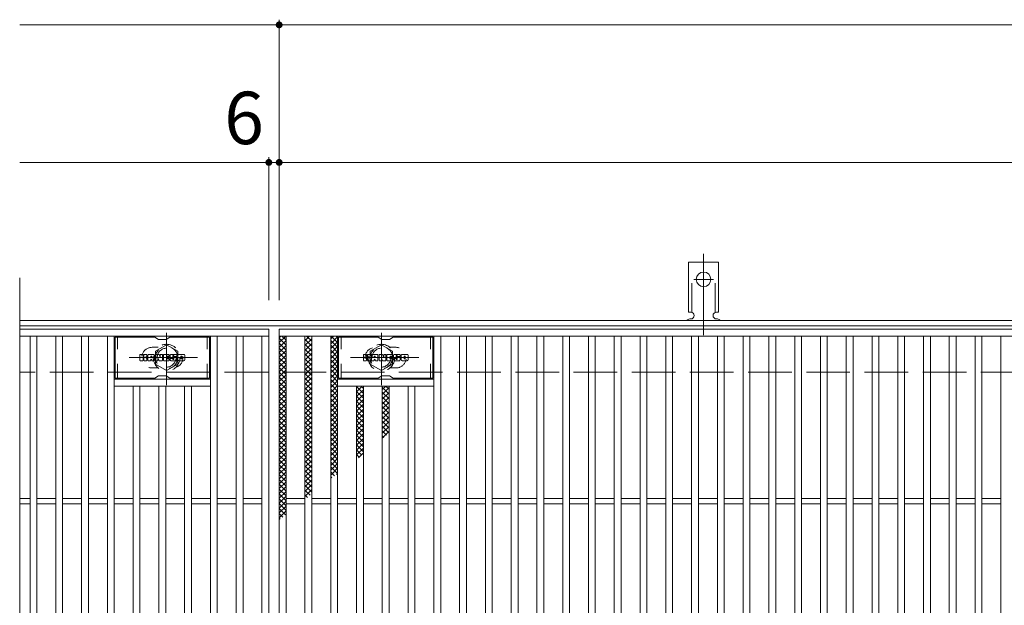
# Model space of a CAD drawing. Units: millimetres. Extents: x -1692 to 1827, y -1389 to 1314.
# Drawn here: x -1692 to -1119, y 856 to 1196 of the extents above; entities that cross this region are included whole.
import ezdxf

# ---------------------------------------------------------------- set-up
doc = ezdxf.new("R2010")
doc.units = ezdxf.units.MM
doc.header["$LTSCALE"] = 10
for name, pattern in [('JWW_CENTER1', [6.773333, 4.233333, -0.846667, 0.846667, -0.846667]), ('JWW_CENTER2', [13.546667, 11.006667, -0.846667, 0.846667, -0.846667]), ('JWW_DASHED1', [1.693333, 0.846667, -0.846667]), ('JWW_DASHED2', [3.386667, 1.693333, -1.693333]), ('JWW_DASHED3', [3.386667, 2.54, -0.846667])]:
    doc.linetypes.add(name, pattern=pattern)
for name, color, linetype in [('C-1', 7, 'Continuous'), ('C-2', 7, 'Continuous'), ('C-3', 7, 'Continuous'), ('C-4', 7, 'Continuous'), ('C-8', 7, 'Continuous'), ('C-9', 7, 'Continuous'), ('C-A', 7, 'Continuous'), ('C-F', 7, 'Continuous')]:
    doc.layers.add(name, color=color, linetype=linetype)
doc.styles.add('ＭＳ ゴシック', font='txt', dxfattribs={"height": 1})

msp = doc.modelspace()

# ---------------------------------------------------------------- linework, layer by layer
at = {"layer": 'C-1', "color": 2, "linetype": 'Continuous', "lineweight": 9}
for p, q in [((-396.15, 1021.14), (-1692.14, 1021.14)), ((-396.15, 1018.14), (-1692.14, 1018.14))]:
    msp.add_line(p, q, dxfattribs=at)
at = {"layer": 'C-1', "color": 2, "linetype": 'JWW_DASHED3', "lineweight": 9}
msp.add_line((-396.15, 991.14), (-1692.14, 991.14), dxfattribs=at)
at = {"layer": 'C-2', "color": 3, "linetype": 'Continuous', "lineweight": 9}
for p, q in [((-1692.14, 1046.14), (-1692.14, 486.14)), ((-1547.14, 1016.14), (-1692.15, 1016.14)), ((-1547.14, 1016.14), (-1547.14, 516.14)), ((-1541.15, 1016.14), (-547.15, 1016.14)), ((-1541.15, 516.14), (-1541.15, 1016.14)), ((-1547.14, 1012.14), (-1692.14, 1012.14)), ((-1686.14, 520.14), (-1686.14, 1012.14)), ((-1682.14, 520.14), (-1682.14, 1012.14)), ((-1671.14, 520.14), (-1671.14, 1012.14)), ((-1667.14, 520.14), (-1667.14, 1012.14)), ((-1656.14, 520.14), (-1656.14, 1012.14)), ((-1652.14, 520.14), (-1652.14, 1012.14)), ((-1641.14, 520.14), (-1641.14, 1012.14)), ((-1637.14, 520.14), (-1637.14, 1012.14)), ((-1581.14, 520.14), (-1581.14, 1012.14)), ((-1577.14, 520.14), (-1577.14, 1012.14)), ((-1566.14, 520.14), (-1566.14, 1012.14)), ((-1562.14, 520.14), (-1562.14, 1012.14)), ((-1551.14, 520.14), (-1551.14, 1012.14)), ((-1541.15, 1012.14), (-547.15, 1012.14)), ((-1537.14, 520.14), (-1537.14, 1012.14)), ((-1526.14, 520.14), (-1526.14, 1012.14)), ((-1522.14, 520.14), (-1522.14, 1012.14)), ((-1511.15, 520.14), (-1511.15, 1012.14)), ((-1507.15, 520.14), (-1507.15, 1012.14)), ((-1451.14, 520.14), (-1451.14, 1012.14)), ((-1447.14, 520.14), (-1447.14, 1012.14)), ((-1436.15, 520.14), (-1436.15, 1012.14)), ((-1432.15, 520.14), (-1432.15, 1012.14)), ((-1421.14, 520.14), (-1421.14, 1012.14)), ((-1417.14, 520.14), (-1417.14, 1012.14)), ((-1406.14, 520.14), (-1406.14, 1012.14)), ((-1402.14, 520.14), (-1402.14, 1012.14)), ((-1391.15, 520.14), (-1391.15, 1012.14)), ((-1387.15, 520.14), (-1387.15, 1012.14)), ((-1376.14, 520.14), (-1376.14, 1012.14)), ((-1372.14, 520.14), (-1372.14, 1012.14)), ((-1361.14, 520.14), (-1361.14, 1012.14)), ((-1357.15, 520.14), (-1357.15, 1012.14)), ((-1346.15, 520.14), (-1346.15, 1012.14)), ((-1342.15, 520.14), (-1342.15, 1012.14)), ((-1331.14, 520.14), (-1331.14, 1012.14)), ((-1327.14, 520.14), (-1327.14, 1012.14)), ((-1316.15, 520.14), (-1316.15, 1012.14)), ((-1312.15, 520.14), (-1312.15, 1012.14)), ((-1301.15, 520.14), (-1301.15, 1012.14)), ((-1297.14, 520.14), (-1297.14, 1012.14)), ((-1286.14, 520.14), (-1286.14, 1012.14)), ((-1282.14, 520.14), (-1282.14, 1012.14)), ((-1271.15, 520.14), (-1271.15, 1012.14)), ((-1267.15, 520.14), (-1267.15, 1012.14)), ((-1256.14, 520.14), (-1256.14, 1012.14)), ((-1252.14, 520.14), (-1252.14, 1012.14)), ((-1241.14, 520.14), (-1241.14, 1012.14)), ((-1237.14, 520.14), (-1237.14, 1012.14)), ((-1226.15, 520.14), (-1226.15, 1012.14)), ((-1222.15, 520.14), (-1222.15, 1012.14)), ((-1211.14, 520.14), (-1211.14, 1012.14)), ((-1207.14, 520.14), (-1207.14, 1012.14)), ((-1196.14, 520.14), (-1196.14, 1012.14)), ((-1192.15, 520.14), (-1192.15, 1012.14)), ((-1181.14, 520.14), (-1181.14, 1012.14)), ((-1177.15, 520.14), (-1177.15, 1012.14)), ((-1166.14, 520.14), (-1166.14, 1012.14)), ((-1162.14, 520.14), (-1162.14, 1012.14)), ((-1151.14, 520.14), (-1151.14, 1012.14)), ((-1147.14, 520.14), (-1147.14, 1012.14)), ((-1136.14, 520.14), (-1136.14, 1012.14)), ((-1132.14, 520.14), (-1132.14, 1012.14)), ((-1121.14, 520.14), (-1121.14, 1012.14)), ((-1581.14, 987.14), (-1637.14, 987.14)), ((-1507.15, 987.14), (-1451.15, 987.14)), ((-1581.14, 983.14), (-1637.14, 983.14)), ((-1626.14, 549.14), (-1626.14, 983.14)), ((-1622.14, 549.14), (-1622.14, 983.14)), ((-1611.14, 549.14), (-1611.14, 983.14)), ((-1607.14, 549.14), (-1607.14, 983.14)), ((-1596.14, 549.14), (-1596.14, 983.14)), ((-1592.14, 549.14), (-1592.14, 983.14)), ((-1507.15, 983.14), (-1451.15, 983.14)), ((-1496.14, 549.14), (-1496.14, 983.14)), ((-1492.14, 549.14), (-1492.14, 983.14)), ((-1481.14, 549.14), (-1481.14, 983.14)), ((-1477.15, 549.14), (-1477.15, 983.14)), ((-1466.15, 549.14), (-1466.15, 983.14)), ((-1462.15, 549.14), (-1462.15, 983.14)), ((-1686.14, 917.64), (-1692.14, 917.64)), ((-1671.14, 917.64), (-1682.14, 917.64)), ((-1656.15, 917.64), (-1667.14, 917.64)), ((-1641.14, 917.64), (-1652.14, 917.64)), ((-1626.14, 917.64), (-1637.14, 917.64)), ((-1611.14, 917.64), (-1622.14, 917.64)), ((-1596.14, 917.64), (-1607.14, 917.64)), ((-1581.15, 917.64), (-1592.14, 917.64)), ((-1566.14, 917.64), (-1577.14, 917.64)), ((-1551.14, 917.64), (-1562.14, 917.64)), ((-1537.14, 917.64), (-1526.14, 917.64)), ((-1522.14, 917.64), (-1511.15, 917.64)), ((-1507.14, 917.64), (-1496.14, 917.64)), ((-1492.14, 917.64), (-1481.14, 917.64)), ((-1477.15, 917.64), (-1466.15, 917.64)), ((-1462.14, 917.64), (-1451.14, 917.64)), ((-1447.14, 917.64), (-1436.15, 917.64)), ((-1432.14, 917.64), (-1421.14, 917.64)), ((-1417.14, 917.64), (-1406.14, 917.64)), ((-1402.14, 917.64), (-1391.15, 917.64)), ((-1387.14, 917.64), (-1376.14, 917.64)), ((-1372.14, 917.64), (-1361.14, 917.64)), ((-1357.15, 917.64), (-1346.15, 917.64)), ((-1342.14, 917.64), (-1331.14, 917.64)), ((-1327.14, 917.64), (-1316.15, 917.64)), ((-1312.14, 917.64), (-1301.15, 917.64)), ((-1297.14, 917.64), (-1286.14, 917.64)), ((-1282.14, 917.64), (-1271.15, 917.64)), ((-1267.14, 917.64), (-1256.14, 917.64)), ((-1252.14, 917.64), (-1241.14, 917.64)), ((-1237.14, 917.64), (-1226.15, 917.64)), ((-1222.14, 917.64), (-1211.14, 917.64)), ((-1207.14, 917.64), (-1196.14, 917.64)), ((-1192.15, 917.64), (-1181.14, 917.64)), ((-1177.14, 917.64), (-1166.14, 917.64)), ((-1162.14, 917.64), (-1151.14, 917.64)), ((-1147.14, 917.64), (-1136.14, 917.64)), ((-1132.14, 917.64), (-1121.14, 917.64)), ((-1686.14, 914.64), (-1692.14, 914.64)), ((-1671.14, 914.64), (-1682.14, 914.64)), ((-1656.15, 914.64), (-1667.14, 914.64)), ((-1641.14, 914.64), (-1652.14, 914.64)), ((-1626.14, 914.64), (-1637.14, 914.64)), ((-1611.14, 914.64), (-1622.14, 914.64)), ((-1596.14, 914.64), (-1607.14, 914.64)), ((-1581.15, 914.64), (-1592.14, 914.64)), ((-1566.14, 914.64), (-1577.14, 914.64)), ((-1551.14, 914.64), (-1562.14, 914.64)), ((-1537.14, 914.64), (-1526.14, 914.64)), ((-1522.14, 914.64), (-1511.15, 914.64)), ((-1507.14, 914.64), (-1496.14, 914.64)), ((-1492.14, 914.64), (-1481.14, 914.64)), ((-1477.15, 914.64), (-1466.15, 914.64)), ((-1462.14, 914.64), (-1451.14, 914.64)), ((-1447.14, 914.64), (-1436.15, 914.64)), ((-1432.14, 914.64), (-1421.14, 914.64)), ((-1417.14, 914.64), (-1406.14, 914.64)), ((-1402.14, 914.64), (-1391.15, 914.64)), ((-1387.14, 914.64), (-1376.14, 914.64)), ((-1372.14, 914.64), (-1361.14, 914.64)), ((-1357.15, 914.64), (-1346.15, 914.64)), ((-1342.14, 914.64), (-1331.14, 914.64)), ((-1327.14, 914.64), (-1316.15, 914.64)), ((-1312.14, 914.64), (-1301.15, 914.64)), ((-1297.14, 914.64), (-1286.14, 914.64)), ((-1282.14, 914.64), (-1271.15, 914.64)), ((-1267.14, 914.64), (-1256.14, 914.64)), ((-1252.14, 914.64), (-1241.14, 914.64)), ((-1237.14, 914.64), (-1226.15, 914.64)), ((-1222.14, 914.64), (-1211.14, 914.64)), ((-1207.14, 914.64), (-1196.14, 914.64)), ((-1192.15, 914.64), (-1181.14, 914.64)), ((-1177.14, 914.64), (-1166.14, 914.64)), ((-1162.14, 914.64), (-1151.14, 914.64)), ((-1147.14, 914.64), (-1136.14, 914.64)), ((-1132.14, 914.64), (-1121.14, 914.64))]:
    msp.add_line(p, q, dxfattribs=at)
at = {"layer": 'C-2', "color": 3, "linetype": 'JWW_DASHED1', "lineweight": 9}
for p, q in [((-1611.55, 1005.64), (-1615.14, 1005.64)), ((-1476.74, 1005.64), (-1473.15, 1005.64)), ((-1611.55, 993.64), (-1615.14, 993.64)), ((-1476.74, 993.64), (-1473.15, 993.64))]:
    msp.add_line(p, q, dxfattribs=at)
for centre, start, end in [((-1615.14, 999.64), 90, 270.00005), ((-1603.14, 999.64), 286.3308, 73.6692), ((-1485.15, 999.64), 106.3308, 253.6692), ((-1473.15, 999.64), 269.99995, 90)]:
    msp.add_arc(centre, 6, start, end, dxfattribs=at)
at = {"layer": 'C-3', "color": 6, "linetype": 'Continuous', "lineweight": 9}
for p, q in [((-1636.64, 987.64), (-1636.64, 1011.64)), ((-1614, 1011.64), (-1636.64, 1011.64)), ((-1613.5, 1011.5), (-1611.37, 1010.27)), ((-1607.4, 1010.14), (-1610.87, 1010.14)), ((-1604.77, 1011.5), (-1606.9, 1010.27)), ((-1604.27, 1011.64), (-1581.64, 1011.64)), ((-1581.64, 987.64), (-1581.64, 1011.64)), ((-1506.65, 987.64), (-1506.65, 1011.64)), ((-1484, 1011.64), (-1506.65, 1011.64)), ((-1483.5, 1011.5), (-1481.37, 1010.27)), ((-1477.4, 1010.14), (-1480.87, 1010.14)), ((-1474.77, 1011.5), (-1476.9, 1010.27)), ((-1474.27, 1011.64), (-1451.65, 1011.64)), ((-1451.65, 987.64), (-1451.65, 1011.64)), ((-1614, 987.64), (-1636.64, 987.64)), ((-1613.5, 987.77), (-1611.37, 989)), ((-1607.4, 989.14), (-1610.87, 989.14)), ((-1604.77, 987.77), (-1606.9, 989)), ((-1604.27, 987.64), (-1581.64, 987.64)), ((-1484, 987.64), (-1506.65, 987.64)), ((-1483.5, 987.77), (-1481.37, 989)), ((-1477.4, 989.14), (-1480.87, 989.14)), ((-1474.77, 987.77), (-1476.9, 989)), ((-1474.27, 987.64), (-1451.65, 987.64))]:
    msp.add_line(p, q, dxfattribs=at)
at = {"layer": 'C-3', "color": 6, "linetype": 'JWW_DASHED1', "lineweight": 9}
for p, q in [((-1635.14, 987.64), (-1635.14, 1011.64)), ((-1583.14, 987.64), (-1583.14, 1011.64)), ((-1505.15, 987.64), (-1505.15, 1011.64)), ((-1453.15, 987.64), (-1453.15, 1011.64))]:
    msp.add_line(p, q, dxfattribs=at)
at = {"layer": 'C-3', "color": 6, "linetype": 'Continuous', "lineweight": 9}
for centre, start, end in [((-1614, 1010.64), 60, 90), ((-1610.87, 1011.14), 240, 270), ((-1607.4, 1011.14), 270, 300), ((-1604.27, 1010.64), 90, 120), ((-1484, 1010.64), 60, 90), ((-1480.87, 1011.14), 240, 270), ((-1477.4, 1011.14), 270, 300), ((-1474.27, 1010.64), 90, 120), ((-1614, 988.64), 270, 300), ((-1610.87, 988.14), 90, 120), ((-1607.4, 988.14), 60, 90), ((-1604.27, 988.64), 240, 270), ((-1484, 988.64), 270, 300), ((-1480.87, 988.14), 90, 120), ((-1477.4, 988.14), 60, 90), ((-1474.27, 988.64), 240, 270)]:
    msp.add_arc(centre, 1, start, end, dxfattribs=at)
at = {"layer": 'C-4', "color": 7, "linetype": 'Continuous', "lineweight": 9}
for p, q in [((-1692.14, 1193.14), (-396.15, 1193.14)), ((-1541.15, 1033.14), (-1541.15, 1196.14)), ((-1692.14, 1113.14), (-396.15, 1113.14)), ((-1547.15, 1033.14), (-1547.15, 1116.14))]:
    msp.add_line(p, q, dxfattribs=at)
at = {"layer": 'C-4', "color": 7, "linetype": 'Continuous', "lineweight": 9, "const_width": 2}
for points in [[(-1540.15, 1193.14, 0.414214), (-1541.15, 1194.14, 0.414214), (-1542.15, 1193.14, 0.414214), (-1541.15, 1192.14, 0.414214)], [(-1546.15, 1113.14, 0.414214), (-1547.15, 1114.14, 0.414214), (-1548.15, 1113.14, 0.414214), (-1547.15, 1112.14, 0.414214)], [(-1540.15, 1113.14, 0.414214), (-1541.15, 1114.14, 0.414214), (-1542.15, 1113.14, 0.414214), (-1541.15, 1112.14, 0.414214)]]:
    msp.add_lwpolyline(points, format="xyb", close=True, dxfattribs=at)
at = {"layer": 'C-8', "color": 4, "linetype": 'JWW_CENTER1', "lineweight": 9}
for p, q in [((-1606.64, 983.66), (-1606.64, 1014.02)), ((-1481.64, 983.66), (-1481.64, 1014.02)), ((-1588.67, 999.64), (-1628.37, 999.64)), ((-1499.62, 999.64), (-1459.92, 999.64))]:
    msp.add_line(p, q, dxfattribs=at)
at = {"layer": 'C-8', "color": 4, "linetype": 'JWW_DASHED1', "lineweight": 9}
for p, q in [((-1613.14, 1003.39), (-1606.64, 1007.14)), ((-1613.14, 995.88), (-1613.14, 1003.39)), ((-1606.64, 1007.14), (-1600.14, 1003.39)), ((-1600.14, 1003.39), (-1600.14, 995.88)), ((-1481.64, 1007.14), (-1488.15, 1003.39)), ((-1488.15, 1003.39), (-1488.15, 995.88)), ((-1475.15, 1003.39), (-1481.64, 1007.14)), ((-1475.15, 995.88), (-1475.15, 1003.39)), ((-1606.64, 992.13), (-1613.14, 995.88)), ((-1600.14, 995.88), (-1606.64, 992.13)), ((-1488.15, 995.88), (-1481.64, 992.13)), ((-1481.64, 992.13), (-1475.15, 995.88))]:
    msp.add_line(p, q, dxfattribs=at)
for centre, radius in [((-1606.64, 999.64), 7.75), ((-1606.64, 999.64), 6.5), ((-1606.64, 999.64), 5.5), ((-1481.64, 999.64), 7.75), ((-1481.64, 999.64), 6.5), ((-1481.64, 999.64), 5.5)]:
    msp.add_circle(centre, radius, dxfattribs=at)
at = {"layer": 'C-9', "color": 6, "linetype": 'Continuous', "lineweight": 9}
for p, q in [((-1541.15, 1008.35), (-1537.35, 1012.14)), ((-1541.15, 1011.18), (-1540.18, 1012.14)), ((-1541.15, 1010.9), (-1537.15, 1006.9)), ((-1541.15, 1005.52), (-1537.15, 1009.52)), ((-1539.56, 1012.14), (-1537.15, 1009.73)), ((-1526.15, 1009.46), (-1523.47, 1012.14)), ((-1526.15, 1006.63), (-1522.15, 1010.63)), ((-1526.15, 1010.3), (-1522.15, 1006.3)), ((-1525.16, 1012.14), (-1522.15, 1009.13)), ((-1522.33, 1012.14), (-1522.15, 1011.95)), ((-1511.15, 1010.53), (-1509.54, 1012.14)), ((-1511.15, 1007.7), (-1507.15, 1011.7)), ((-1511.15, 1009.65), (-1507.15, 1005.65)), ((-1511.15, 1004.87), (-1507.15, 1008.87)), ((-1510.81, 1012.14), (-1507.15, 1008.48)), ((-1507.98, 1012.14), (-1507.15, 1011.31)), ((-1541.15, 1008.07), (-1537.15, 1004.07)), ((-1541.15, 1002.69), (-1537.15, 1006.69)), ((-1541.15, 1005.24), (-1537.15, 1001.24)), ((-1541.15, 999.86), (-1537.15, 1003.86)), ((-1526.15, 1003.81), (-1522.15, 1007.8)), ((-1526.15, 1007.47), (-1522.15, 1003.47)), ((-1526.15, 1000.98), (-1522.15, 1004.98)), ((-1526.15, 1004.64), (-1522.15, 1000.64)), ((-1511.15, 1006.82), (-1507.15, 1002.82)), ((-1511.15, 1002.04), (-1507.15, 1006.04)), ((-1511.15, 1003.99), (-1507.15, 999.99)), ((-1511.15, 999.22), (-1507.15, 1003.22)), ((-1541.15, 1002.41), (-1537.15, 998.41)), ((-1541.15, 997.03), (-1537.15, 1001.03)), ((-1541.15, 999.59), (-1537.15, 995.59)), ((-1541.15, 994.21), (-1537.15, 998.21)), ((-1526.15, 998.15), (-1522.15, 1002.15)), ((-1526.15, 1001.81), (-1522.15, 997.81)), ((-1526.15, 995.32), (-1522.15, 999.32)), ((-1526.15, 998.98), (-1522.15, 994.98)), ((-1511.15, 1001.16), (-1507.15, 997.16)), ((-1511.15, 996.39), (-1507.15, 1000.39)), ((-1511.15, 998.34), (-1507.15, 994.34)), ((-1511.15, 993.56), (-1507.15, 997.56)), ((-1541.15, 996.76), (-1537.15, 992.76)), ((-1541.15, 991.38), (-1537.15, 995.38)), ((-1541.15, 993.93), (-1537.15, 989.93)), ((-1541.15, 988.55), (-1537.15, 992.55)), ((-1526.15, 992.49), (-1522.15, 996.49)), ((-1526.15, 996.16), (-1522.15, 992.16)), ((-1526.15, 989.66), (-1522.15, 993.66)), ((-1526.15, 993.33), (-1522.15, 989.33)), ((-1511.15, 995.51), (-1507.15, 991.51)), ((-1511.15, 990.73), (-1507.15, 994.73)), ((-1511.15, 992.68), (-1507.15, 988.68)), ((-1511.15, 987.9), (-1507.15, 991.9)), ((-1541.15, 991.1), (-1537.15, 987.1)), ((-1541.15, 985.72), (-1537.15, 989.72)), ((-1541.15, 988.27), (-1537.15, 984.27)), ((-1541.15, 982.89), (-1537.15, 986.89)), ((-1526.15, 986.83), (-1522.15, 990.83)), ((-1526.15, 990.5), (-1522.15, 986.5)), ((-1526.15, 984.01), (-1522.15, 988.01)), ((-1526.15, 987.67), (-1522.15, 983.67)), ((-1511.15, 989.85), (-1507.15, 985.85)), ((-1511.15, 985.07), (-1507.15, 989.07)), ((-1511.15, 987.02), (-1507.15, 983.02)), ((-1511.15, 982.25), (-1507.15, 986.25)), ((-1541.15, 985.44), (-1537.15, 981.44)), ((-1541.15, 980.06), (-1537.15, 984.06)), ((-1541.15, 982.61), (-1537.15, 978.61)), ((-1541.15, 977.23), (-1537.15, 981.23)), ((-1526.15, 981.18), (-1522.15, 985.18)), ((-1526.15, 984.84), (-1522.15, 980.84)), ((-1526.15, 978.35), (-1522.15, 982.35)), ((-1526.15, 982.01), (-1522.15, 978.01)), ((-1511.15, 984.19), (-1507.15, 980.19)), ((-1511.15, 979.42), (-1507.15, 983.42)), ((-1511.15, 981.37), (-1507.15, 977.36)), ((-1511.15, 976.59), (-1507.15, 980.59)), ((-1496.15, 982.64), (-1495.65, 983.14)), ((-1496.15, 979.81), (-1492.82, 983.14)), ((-1496.15, 982.87), (-1492.15, 978.87)), ((-1496.15, 976.98), (-1492.15, 980.98)), ((-1496.15, 980.04), (-1492.15, 976.04)), ((-1493.58, 983.14), (-1492.15, 981.7)), ((-1481.15, 981.1), (-1479.11, 983.14)), ((-1481.15, 982.45), (-1477.15, 978.45)), ((-1481.15, 978.28), (-1477.15, 982.28)), ((-1479, 983.14), (-1477.15, 981.28)), ((-1541.15, 979.79), (-1537.15, 975.79)), ((-1541.15, 974.41), (-1537.15, 978.41)), ((-1541.15, 976.96), (-1537.15, 972.96)), ((-1541.15, 971.58), (-1537.15, 975.58)), ((-1541.15, 974.13), (-1537.15, 970.13)), ((-1526.15, 975.52), (-1522.15, 979.52)), ((-1526.15, 979.18), (-1522.15, 975.18)), ((-1526.15, 972.69), (-1522.15, 976.69)), ((-1526.15, 976.36), (-1522.15, 972.36)), ((-1511.15, 978.54), (-1507.15, 974.54)), ((-1511.15, 973.76), (-1507.15, 977.76)), ((-1511.15, 975.71), (-1507.15, 971.71)), ((-1511.15, 970.93), (-1507.15, 974.93)), ((-1496.15, 974.15), (-1492.15, 978.15)), ((-1496.15, 977.21), (-1492.15, 973.21)), ((-1496.15, 971.32), (-1492.15, 975.32)), ((-1496.15, 974.38), (-1492.15, 970.38)), ((-1481.15, 979.62), (-1477.15, 975.62)), ((-1481.15, 975.45), (-1477.15, 979.45)), ((-1481.15, 976.79), (-1477.15, 972.79)), ((-1481.15, 972.62), (-1477.15, 976.62)), ((-1541.15, 968.75), (-1537.15, 972.75)), ((-1541.15, 971.3), (-1537.15, 967.3)), ((-1541.15, 965.92), (-1537.15, 969.92)), ((-1541.15, 968.47), (-1537.15, 964.47)), ((-1526.15, 969.86), (-1522.15, 973.86)), ((-1526.15, 973.53), (-1522.15, 969.53)), ((-1526.15, 967.04), (-1522.15, 971.04)), ((-1526.15, 970.7), (-1522.15, 966.7)), ((-1511.15, 972.88), (-1507.15, 968.88)), ((-1511.15, 968.1), (-1507.15, 972.1)), ((-1511.15, 970.05), (-1507.15, 966.05)), ((-1511.15, 965.27), (-1507.15, 969.27)), ((-1496.15, 968.49), (-1492.15, 972.49)), ((-1496.15, 971.56), (-1492.15, 967.56)), ((-1496.15, 965.67), (-1492.15, 969.67)), ((-1496.15, 968.73), (-1492.15, 964.73)), ((-1481.15, 973.96), (-1477.15, 969.96)), ((-1481.15, 969.79), (-1477.15, 973.79)), ((-1481.15, 971.14), (-1477.15, 967.14)), ((-1481.15, 966.96), (-1477.15, 970.96)), ((-1541.15, 963.09), (-1537.15, 967.09)), ((-1541.15, 965.64), (-1537.15, 961.64)), ((-1541.15, 960.26), (-1537.15, 964.26)), ((-1541.15, 962.82), (-1537.15, 958.82)), ((-1526.15, 964.21), (-1522.15, 968.21)), ((-1526.15, 967.87), (-1522.15, 963.87)), ((-1526.15, 961.38), (-1522.15, 965.38)), ((-1526.15, 965.04), (-1522.15, 961.04)), ((-1511.15, 967.22), (-1507.15, 963.22)), ((-1511.15, 962.45), (-1507.15, 966.45)), ((-1511.15, 964.39), (-1507.15, 960.39)), ((-1511.15, 959.62), (-1507.15, 963.62)), ((-1496.15, 962.84), (-1492.15, 966.84)), ((-1496.15, 965.9), (-1492.15, 961.9)), ((-1496.15, 960.01), (-1492.15, 964.01)), ((-1496.15, 963.07), (-1492.15, 959.07)), ((-1481.15, 968.31), (-1477.15, 964.31)), ((-1481.15, 964.13), (-1477.15, 968.13)), ((-1481.15, 965.48), (-1477.15, 961.48)), ((-1481.15, 961.3), (-1477.15, 965.3)), ((-1481.15, 962.65), (-1477.15, 958.65)), ((-1541.15, 957.44), (-1537.15, 961.44)), ((-1541.15, 959.99), (-1537.15, 955.99)), ((-1541.15, 954.61), (-1537.15, 958.61)), ((-1541.15, 957.16), (-1537.15, 953.16)), ((-1526.15, 958.55), (-1522.15, 962.55)), ((-1526.15, 962.21), (-1522.15, 958.21)), ((-1526.15, 955.72), (-1522.15, 959.72)), ((-1526.15, 959.39), (-1522.15, 955.39)), ((-1511.15, 961.57), (-1507.15, 957.57)), ((-1511.15, 956.79), (-1507.15, 960.79)), ((-1511.15, 958.74), (-1507.15, 954.74)), ((-1511.15, 953.96), (-1507.15, 957.96)), ((-1496.15, 957.18), (-1492.15, 961.18)), ((-1496.15, 960.24), (-1492.15, 956.24)), ((-1496.15, 954.35), (-1492.15, 958.35)), ((-1496.15, 957.41), (-1492.15, 953.41)), ((-1481.15, 958.48), (-1477.15, 962.48)), ((-1481.15, 959.82), (-1477.15, 955.82)), ((-1481.15, 955.65), (-1477.15, 959.65)), ((-1481.15, 956.99), (-1478.69, 954.54)), ((-1541.15, 951.78), (-1537.15, 955.78)), ((-1541.15, 954.33), (-1537.15, 950.33)), ((-1541.15, 948.95), (-1537.15, 952.95)), ((-1541.15, 951.5), (-1537.15, 947.5)), ((-1526.15, 952.89), (-1522.15, 956.89)), ((-1526.15, 956.56), (-1522.15, 952.56)), ((-1526.15, 950.06), (-1522.15, 954.06)), ((-1526.15, 953.73), (-1522.15, 949.73)), ((-1526.15, 947.24), (-1522.15, 951.24)), ((-1511.15, 955.91), (-1507.15, 951.91)), ((-1511.15, 951.13), (-1507.15, 955.13)), ((-1511.15, 953.08), (-1507.15, 949.08)), ((-1511.15, 948.3), (-1507.15, 952.3)), ((-1496.15, 951.52), (-1492.15, 955.52)), ((-1496.15, 954.59), (-1492.15, 950.58)), ((-1496.15, 948.7), (-1492.15, 952.7)), ((-1496.15, 951.76), (-1492.15, 947.76)), ((-1481.15, 952.82), (-1477.15, 956.82)), ((-1481.15, 954.16), (-1480.28, 953.3)), ((-1541.15, 946.12), (-1537.15, 950.12)), ((-1541.15, 948.67), (-1537.15, 944.67)), ((-1541.15, 943.29), (-1537.15, 947.29)), ((-1541.15, 945.85), (-1537.15, 941.85)), ((-1526.15, 950.9), (-1522.15, 946.9)), ((-1526.15, 944.41), (-1522.15, 948.41)), ((-1526.15, 948.07), (-1522.15, 944.07)), ((-1526.15, 941.58), (-1522.15, 945.58)), ((-1511.15, 950.25), (-1507.15, 946.25)), ((-1511.15, 945.48), (-1507.15, 949.48)), ((-1511.15, 947.42), (-1507.15, 943.42)), ((-1511.15, 942.65), (-1507.15, 946.65)), ((-1496.15, 945.87), (-1492.15, 949.87)), ((-1496.15, 948.93), (-1492.15, 944.93)), ((-1496.15, 943.04), (-1492.15, 947.04)), ((-1496.15, 946.1), (-1492.98, 942.94)), ((-1541.15, 940.47), (-1537.15, 944.47)), ((-1541.15, 943.02), (-1537.15, 939.02)), ((-1541.15, 937.64), (-1537.15, 941.64)), ((-1541.15, 940.19), (-1537.15, 936.19)), ((-1526.15, 945.24), (-1522.15, 941.24)), ((-1526.15, 938.75), (-1522.15, 942.75)), ((-1526.15, 942.42), (-1522.15, 938.41)), ((-1526.15, 935.92), (-1522.15, 939.92)), ((-1511.15, 944.6), (-1507.15, 940.6)), ((-1511.15, 939.82), (-1507.15, 943.82)), ((-1511.15, 941.77), (-1507.15, 937.77)), ((-1511.15, 936.99), (-1507.15, 940.99)), ((-1496.15, 943.27), (-1494.57, 941.7)), ((-1494.96, 941.39), (-1492.15, 944.21)), ((-1541.15, 934.81), (-1537.15, 938.81)), ((-1541.15, 937.36), (-1537.15, 933.36)), ((-1541.15, 931.98), (-1537.15, 935.98)), ((-1541.15, 934.53), (-1537.15, 930.53)), ((-1526.15, 939.59), (-1522.15, 935.59)), ((-1526.15, 933.09), (-1522.15, 937.09)), ((-1526.15, 936.76), (-1522.15, 932.76)), ((-1526.15, 930.27), (-1522.15, 934.27)), ((-1511.15, 938.94), (-1507.15, 934.94)), ((-1511.15, 934.16), (-1507.15, 938.16)), ((-1511.15, 936.11), (-1507.28, 932.24)), ((-1511.15, 931.33), (-1507.15, 935.33)), ((-1541.15, 929.15), (-1537.15, 933.15)), ((-1541.15, 931.7), (-1537.15, 927.7)), ((-1541.15, 926.32), (-1537.15, 930.32)), ((-1541.15, 928.87), (-1537.15, 924.87)), ((-1526.15, 933.93), (-1522.15, 929.93)), ((-1526.15, 927.44), (-1522.15, 931.44)), ((-1526.15, 931.1), (-1522.15, 927.1)), ((-1526.15, 924.61), (-1522.15, 928.61)), ((-1526.15, 928.27), (-1522.15, 924.27)), ((-1511.15, 933.28), (-1508.87, 931)), ((-1511.15, 930.45), (-1510.45, 929.76)), ((-1507.87, 931.78), (-1507.15, 932.51)), ((-1541.15, 923.5), (-1537.15, 927.49)), ((-1541.15, 926.05), (-1537.15, 922.05)), ((-1541.15, 920.67), (-1537.15, 924.67)), ((-1541.15, 923.22), (-1537.15, 919.22)), ((-1526.15, 921.78), (-1522.15, 925.78)), ((-1526.15, 925.44), (-1522.15, 921.44)), ((-1526.15, 918.95), (-1522.15, 922.95)), ((-1526.15, 922.62), (-1523.16, 919.63)), ((-1541.15, 917.84), (-1537.15, 921.84)), ((-1541.15, 920.39), (-1537.15, 916.39)), ((-1541.15, 915.01), (-1537.15, 919.01)), ((-1541.15, 917.56), (-1537.15, 913.56)), ((-1526.15, 919.79), (-1524.75, 918.39)), ((-1541.15, 912.18), (-1537.15, 916.18)), ((-1541.15, 914.73), (-1537.15, 910.73)), ((-1541.15, 909.35), (-1537.15, 913.35)), ((-1541.15, 911.9), (-1537.46, 908.21)), ((-1541.15, 906.52), (-1537.15, 910.52)), ((-1541.15, 909.08), (-1539.04, 906.97)), ((-1541.15, 906.25), (-1540.63, 905.73))]:
    msp.add_line(p, q, dxfattribs=at)
at = {"layer": 'C-A', "color": 7, "linetype": 'JWW_CENTER2', "lineweight": 9}
for p, q in [((-1294.15, 1012.67), (-1294.15, 1060.07)), ((-1299.92, 1045.14), (-1288.37, 1045.14))]:
    msp.add_line(p, q, dxfattribs=at)
at = {"layer": 'C-A', "color": 3, "linetype": 'Continuous', "lineweight": 9}
for p, q in [((-1302.9, 1026.14), (-1302.9, 1055.14)), ((-1285.4, 1055.14), (-1302.9, 1055.14)), ((-1285.4, 1026.14), (-1285.4, 1055.14)), ((-1302.9, 1026.14), (-1301.65, 1026.14)), ((-1285.4, 1026.14), (-1286.65, 1026.14)), ((-1302.15, 1022.14), (-1301.65, 1022.14)), ((-1286.65, 1022.14), (-1286.14, 1022.14))]:
    msp.add_line(p, q, dxfattribs=at)
at = {"layer": 'C-A', "color": 3, "linetype": 'JWW_DASHED2', "lineweight": 9}
for p, q in [((-1300.9, 1025.99), (-1300.9, 1055.14)), ((-1287.4, 1025.99), (-1287.4, 1055.14))]:
    msp.add_line(p, q, dxfattribs=at)
at = {"layer": 'C-A', "color": 3, "linetype": 'Continuous', "lineweight": 9}
msp.add_circle((-1294.15, 1045.14), 4.25, dxfattribs=at)
for centre, start, end in [((-1301.65, 1024.14), 270, 90), ((-1286.65, 1024.14), 90, 269.8667), ((-1302.15, 1020.14), 90.27596, 150.00047), ((-1286.15, 1020.14), 29.99927, 89.75836)]:
    msp.add_arc(centre, 2, start, end, dxfattribs=at)
at = {"layer": 'C-F', "color": 7, "linetype": 'Continuous', "lineweight": 9}
for p, q in [((-1622.16, 998.04), (-1622.16, 1001.39)), ((-1620.47, 1001.55), (-1622, 1001.55)), ((-1622, 997.88), (-1620.47, 997.88)), ((-1620.32, 1001.39), (-1620.32, 1000.47)), ((-1620.32, 998.04), (-1620.32, 999.12)), ((-1619.82, 998.04), (-1619.82, 999.12)), ((-1619.81, 1001.39), (-1619.81, 1000.47)), ((-1618.31, 1001.55), (-1619.66, 1001.55)), ((-1619.66, 997.88), (-1618.31, 997.88)), ((-1618.15, 1001.39), (-1618.15, 1000.61)), ((-1618.15, 998.04), (-1618.15, 998.97)), ((-1617.49, 998.04), (-1617.49, 1001.03)), ((-1615.98, 997.88), (-1617.33, 997.88)), ((-1614.17, 1001.55), (-1616.96, 1001.55)), ((-1615.82, 999.75), (-1615.82, 1000.3)), ((-1615.82, 998.04), (-1615.82, 998.46)), ((-1615.36, 999.7), (-1615.77, 999.7)), ((-1615.31, 999.75), (-1615.31, 1000.3)), ((-1615.31, 998.04), (-1615.31, 998.46)), ((-1615.16, 997.88), (-1613.81, 997.88)), ((-1613.65, 998.04), (-1613.65, 1001.03)), ((-1612.97, 1001.39), (-1612.97, 998.04)), ((-1612.82, 1001.55), (-1611.11, 1001.55)), ((-1611.82, 997.88), (-1612.82, 997.88)), ((-1611.66, 998.04), (-1611.66, 998.95)), ((-1611.17, 997.99), (-1611.46, 998.98)), ((-1609.15, 997.88), (-1611.02, 997.88)), ((-1610.96, 1001.44), (-1610.49, 999.95)), ((-1610.32, 1001.39), (-1610.32, 999.97)), ((-1610.17, 1001.55), (-1609.15, 1001.55)), ((-1608.99, 1001.39), (-1608.99, 998.04)), ((-1608.48, 998.04), (-1608.48, 1001.39)), ((-1608.32, 1001.55), (-1605.3, 1001.55)), ((-1608.32, 997.88), (-1605.32, 997.88)), ((-1605.3, 999.31), (-1606.43, 999.31)), ((-1605.32, 998.88), (-1606.43, 998.88)), ((-1605.3, 1000.56), (-1606.42, 1000.56)), ((-1605.3, 1000.12), (-1606.42, 1000.12)), ((-1605.16, 998.04), (-1605.16, 998.73)), ((-1605.15, 1000.72), (-1605.15, 1001.39)), ((-1605.15, 999.47), (-1605.15, 999.96)), ((-1604.64, 998.89), (-1604.64, 998.41)), ((-1604.48, 999.05), (-1603.13, 999.05)), ((-1601.16, 1001.55), (-1604.21, 1001.55)), ((-1602.63, 999.38), (-1604.21, 999.38)), ((-1601.07, 997.88), (-1604.12, 997.88)), ((-1602.98, 1000.21), (-1602.98, 1000.62)), ((-1602.97, 998.89), (-1602.97, 998.78)), ((-1602.83, 1000.05), (-1601.07, 1000.05)), ((-1602.47, 1000.53), (-1602.47, 1000.62)), ((-1602.47, 999.22), (-1602.47, 998.78)), ((-1602.31, 1000.37), (-1600.64, 1000.37)), ((-1600.64, 1001.03), (-1600.64, 1000.37)), ((-1600.13, 998.41), (-1600.13, 1001.03)), ((-1596.66, 1001.55), (-1599.61, 1001.55)), ((-1596.66, 997.88), (-1599.61, 997.88)), ((-1598.45, 999.2), (-1598.45, 1000.23)), ((-1597.81, 999.2), (-1597.81, 1000.23)), ((-1596.13, 1001.03), (-1596.13, 998.41)), ((-1492.16, 998.04), (-1492.16, 1001.39)), ((-1490.47, 1001.55), (-1492, 1001.55)), ((-1492, 997.88), (-1490.47, 997.88)), ((-1490.32, 1001.39), (-1490.32, 1000.47)), ((-1490.32, 998.04), (-1490.32, 999.12)), ((-1489.82, 998.04), (-1489.82, 999.12)), ((-1489.81, 1001.39), (-1489.81, 1000.47)), ((-1488.31, 1001.55), (-1489.66, 1001.55)), ((-1489.66, 997.88), (-1488.31, 997.88)), ((-1488.15, 1001.39), (-1488.15, 1000.61)), ((-1488.15, 998.04), (-1488.15, 998.97)), ((-1487.49, 998.04), (-1487.49, 1001.03)), ((-1485.98, 997.88), (-1487.33, 997.88)), ((-1484.17, 1001.55), (-1486.96, 1001.55)), ((-1485.82, 999.75), (-1485.82, 1000.3)), ((-1485.82, 998.04), (-1485.82, 998.46)), ((-1485.37, 999.7), (-1485.77, 999.7)), ((-1485.31, 999.75), (-1485.31, 1000.3)), ((-1485.31, 998.04), (-1485.31, 998.46)), ((-1485.16, 997.88), (-1483.81, 997.88)), ((-1483.65, 998.04), (-1483.65, 1001.03)), ((-1482.98, 1001.39), (-1482.98, 998.04)), ((-1482.82, 1001.55), (-1481.11, 1001.55)), ((-1481.82, 997.88), (-1482.82, 997.88)), ((-1481.66, 998.04), (-1481.66, 998.95)), ((-1481.17, 997.99), (-1481.46, 998.98)), ((-1479.15, 997.88), (-1481.02, 997.88)), ((-1480.96, 1001.44), (-1480.49, 999.95)), ((-1480.32, 1001.39), (-1480.32, 999.97)), ((-1480.17, 1001.55), (-1479.15, 1001.55)), ((-1478.99, 1001.39), (-1478.99, 998.04)), ((-1478.48, 998.04), (-1478.48, 1001.39)), ((-1478.32, 1001.55), (-1475.3, 1001.55)), ((-1478.32, 997.88), (-1475.32, 997.88)), ((-1475.3, 999.31), (-1476.43, 999.31)), ((-1475.32, 998.88), (-1476.43, 998.88)), ((-1475.3, 1000.56), (-1476.42, 1000.56)), ((-1475.3, 1000.12), (-1476.42, 1000.12)), ((-1475.16, 998.04), (-1475.16, 998.73)), ((-1475.15, 1000.72), (-1475.15, 1001.39)), ((-1475.15, 999.47), (-1475.15, 999.96)), ((-1474.64, 998.89), (-1474.64, 998.41)), ((-1474.49, 999.05), (-1473.13, 999.05)), ((-1471.16, 1001.55), (-1474.21, 1001.55)), ((-1472.63, 999.38), (-1474.21, 999.38)), ((-1471.07, 997.88), (-1474.12, 997.88)), ((-1472.98, 1000.21), (-1472.98, 1000.62)), ((-1472.97, 998.89), (-1472.97, 998.78)), ((-1472.83, 1000.05), (-1471.07, 1000.05)), ((-1472.48, 999.22), (-1472.48, 998.78)), ((-1472.47, 1000.53), (-1472.47, 1000.62)), ((-1472.31, 1000.37), (-1470.64, 1000.37)), ((-1470.64, 1001.03), (-1470.64, 1000.37)), ((-1470.13, 998.41), (-1470.13, 1001.03)), ((-1466.66, 1001.55), (-1469.61, 1001.55)), ((-1466.66, 997.88), (-1469.61, 997.88)), ((-1468.45, 999.2), (-1468.45, 1000.23)), ((-1467.81, 999.2), (-1467.81, 1000.23)), ((-1466.13, 1001.03), (-1466.13, 998.41))]:
    msp.add_line(p, q, dxfattribs=at)
for centre, radius, start, end in [((-1622, 1001.39), 0.157, 90, 180), ((-1622, 998.04), 0.157, 180, 270), ((-1620.47, 1001.39), 0.157, 0, 90), ((-1620.47, 998.04), 0.157, 270, 0), ((-1620.07, 1000.47), 0.251, 180, 0), ((-1620.07, 999.12), 0.249, 0, 180), ((-1619.66, 998.04), 0.157, 180, 270), ((-1619.66, 1001.39), 0.157, 90, 180), ((-1619.23, 999.79), 0.0878, 97.33171, 266.57183), ((-1619.53, 1002.13), 2.26, 277.33171, 299.42073), ((-1619.33, 998.07), 1.64, 53.71985, 86.57183), ((-1618.68, 1000.61), 0.524, 299.42073, 0), ((-1618.67, 998.97), 0.524, 0, 53.71985), ((-1618.31, 1001.39), 0.157, 0, 90), ((-1618.31, 998.04), 0.157, 270, 0), ((-1616.96, 1001.03), 0.524, 90, 180), ((-1617.33, 998.04), 0.157, 180, 270), ((-1615.98, 998.04), 0.157, 270, 0), ((-1615.57, 1000.3), 0.255, 0, 180), ((-1615.77, 999.75), 0.0524, 180, 270), ((-1615.57, 998.46), 0.255, 0, 180), ((-1615.36, 999.75), 0.0524, 270, 0), ((-1615.16, 998.04), 0.157, 180, 270), ((-1614.17, 1001.03), 0.524, 0, 90), ((-1613.81, 998.04), 0.157, 270, 0), ((-1612.82, 1001.39), 0.157, 90, 180), ((-1612.82, 998.04), 0.157, 180, 270), ((-1611.82, 998.04), 0.157, 270, 0), ((-1611.56, 998.95), 0.101, 16.48875, 180), ((-1611.02, 998.04), 0.157, 196.48875, 270), ((-1611.11, 1001.39), 0.157, 17.75635, 90), ((-1610.41, 999.97), 0.0827, 197.75635, 0), ((-1610.17, 1001.39), 0.157, 90, 180), ((-1609.15, 1001.39), 0.157, 0, 90), ((-1609.15, 998.04), 0.157, 270, 0), ((-1608.32, 1001.39), 0.157, 90, 180), ((-1608.32, 998.04), 0.157, 180, 270), ((-1606.42, 1000.34), 0.22, 90, 270), ((-1606.43, 999.1), 0.214, 90, 270), ((-1605.32, 998.73), 0.157, 0, 90), ((-1605.32, 998.04), 0.157, 270, 0), ((-1605.3, 1001.39), 0.157, 0, 90), ((-1605.3, 1000.72), 0.157, 270, 0), ((-1605.3, 999.96), 0.157, 0, 90), ((-1605.3, 999.47), 0.157, 270, 0), ((-1602.27, 1000.47), 2.38, 157.10112, 202.89888), ((-1604.48, 998.89), 0.157, 90, 180), ((-1604.12, 998.41), 0.524, 180, 270), ((-1604.21, 1001.29), 0.262, 90, 157.10112), ((-1604.21, 999.64), 0.262, 202.89888, 270), ((-1603.13, 998.89), 0.157, 0, 90), ((-1602.72, 1000.62), 0.259, 0, 180), ((-1602.83, 1000.21), 0.157, 180, 270), ((-1602.72, 998.78), 0.25, 180, 0), ((-1602.63, 999.22), 0.157, 0, 90), ((-1602.31, 1000.53), 0.157, 180, 270), ((-1601.16, 1001.03), 0.524, 0, 90), ((-1601.07, 999.79), 0.262, 22.90802, 90), ((-1601.07, 998.14), 0.262, 270, 337.09198), ((-1603.01, 998.97), 2.37, 337.09198, 22.90802), ((-1599.61, 1001.03), 0.524, 90, 180), ((-1599.61, 998.41), 0.524, 180, 270), ((-1598.13, 1000.23), 0.321, 0, 180), ((-1598.13, 999.2), 0.321, 180, 0), ((-1596.66, 1001.03), 0.524, 0, 90), ((-1596.66, 998.41), 0.524, 270, 0), ((-1492, 1001.39), 0.157, 90, 180), ((-1492, 998.04), 0.157, 180, 270), ((-1490.47, 1001.39), 0.157, 0, 90), ((-1490.47, 998.04), 0.157, 270, 0), ((-1490.07, 1000.47), 0.251, 180, 0), ((-1490.07, 999.12), 0.249, 0, 180), ((-1489.66, 998.04), 0.157, 180, 270), ((-1489.66, 1001.39), 0.157, 90, 180), ((-1489.23, 999.79), 0.0878, 97.33171, 266.57183), ((-1489.53, 1002.13), 2.26, 277.33171, 299.42073), ((-1489.33, 998.07), 1.64, 53.71985, 86.57183), ((-1488.68, 1000.61), 0.524, 299.42073, 0), ((-1488.67, 998.97), 0.524, 0, 53.71985), ((-1488.31, 1001.39), 0.157, 0, 90), ((-1488.31, 998.04), 0.157, 270, 0), ((-1486.96, 1001.03), 0.524, 90, 180), ((-1487.33, 998.04), 0.157, 180, 270), ((-1485.98, 998.04), 0.157, 270, 0), ((-1485.57, 1000.3), 0.255, 0, 180), ((-1485.77, 999.75), 0.0524, 180, 270), ((-1485.57, 998.46), 0.255, 0, 180), ((-1485.37, 999.75), 0.0524, 270, 0), ((-1485.16, 998.04), 0.157, 180, 270), ((-1484.17, 1001.03), 0.524, 0, 90), ((-1483.81, 998.04), 0.157, 270, 0), ((-1482.82, 1001.39), 0.157, 90, 180), ((-1482.82, 998.04), 0.157, 180, 270), ((-1481.82, 998.04), 0.157, 270, 0), ((-1481.56, 998.95), 0.101, 16.48875, 180), ((-1481.02, 998.04), 0.157, 196.48875, 270), ((-1481.11, 1001.39), 0.157, 17.75635, 90), ((-1480.41, 999.97), 0.0827, 197.75635, 0), ((-1480.17, 1001.39), 0.157, 90, 180), ((-1479.15, 1001.39), 0.157, 0, 90), ((-1479.15, 998.04), 0.157, 270, 0), ((-1478.32, 1001.39), 0.157, 90, 180), ((-1478.32, 998.04), 0.157, 180, 270), ((-1476.42, 1000.34), 0.22, 90, 270), ((-1476.43, 999.1), 0.214, 90, 270), ((-1475.32, 998.73), 0.157, 0, 90), ((-1475.32, 998.04), 0.157, 270, 0), ((-1475.3, 1001.39), 0.157, 0, 90), ((-1475.3, 1000.72), 0.157, 270, 0), ((-1475.3, 999.96), 0.157, 0, 90), ((-1475.3, 999.47), 0.157, 270, 0), ((-1472.27, 1000.47), 2.38, 157.10112, 202.89888), ((-1474.49, 998.89), 0.157, 90, 180), ((-1474.12, 998.41), 0.524, 180, 270), ((-1474.21, 1001.29), 0.262, 90, 157.10112), ((-1474.21, 999.64), 0.262, 202.89888, 270), ((-1473.13, 998.89), 0.157, 0, 90), ((-1472.72, 1000.62), 0.259, 0, 180), ((-1472.83, 1000.21), 0.157, 180, 270), ((-1472.72, 998.78), 0.25, 180, 0), ((-1472.63, 999.22), 0.157, 0, 90), ((-1472.31, 1000.53), 0.157, 180, 270), ((-1471.16, 1001.03), 0.524, 0, 90), ((-1471.07, 999.79), 0.262, 22.90802, 90), ((-1471.07, 998.14), 0.262, 270, 337.09198), ((-1473.01, 998.97), 2.37, 337.09198, 22.90802), ((-1469.61, 1001.03), 0.524, 90, 180), ((-1469.61, 998.41), 0.524, 180, 270), ((-1468.13, 1000.23), 0.321, 0, 180), ((-1468.13, 999.2), 0.321, 180, 0), ((-1466.66, 1001.03), 0.524, 0, 90), ((-1466.66, 998.41), 0.524, 270, 0)]:
    msp.add_arc(centre, radius, start, end, dxfattribs=at)

# ---------------------------------------------------------------- texts
at = {"layer": 'C-4', "color": 2, "linetype": 'Continuous', "lineweight": 9, "style": 'ＭＳ ゴシック'}
msp.add_text('6', height=30.48, dxfattribs=at).set_placement((-1573.11, 1123.78))

doc.saveas('drawing.dxf')
